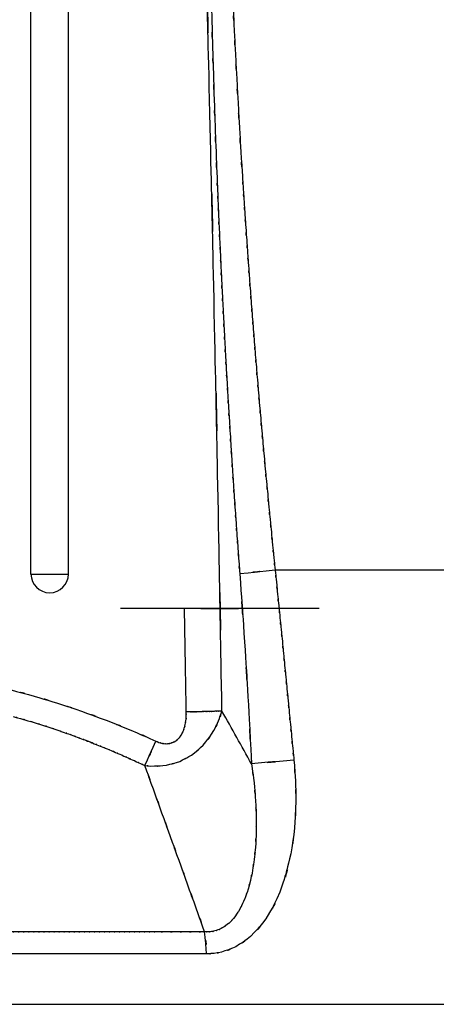
# Model space of a CAD drawing. Extents: x -214 to 629, y -3 to 595.
# Drawn here: x -23 to 2, y 374 to 432 of the extents above; entities that cross this region are included whole.
import ezdxf

# ---------------------------------------------------------------- set-up
doc = ezdxf.new("R2010")
doc.units = 0
doc.layers.add('1', color=3, linetype='CONTINUOUS')

msp = doc.modelspace()

# ---------------------------------------------------------------- linework, layer by layer
at = {"layer": '1', "color": 7}
for p, q in [((-22.303, 399.189), (-22.303, 483.814)), ((-20.076, 399.189), (-20.076, 483.814)), ((41.125, 399.415), (-7.79, 399.415)), ((-33.489, 373.605), (43.3, 373.605))]:
    msp.add_line(p, q, dxfattribs=at)
for points, knots in [([(-10.952, 391.041), (-11.273, 408.821), (-10.842, 385.115), (-11.168, 402.894), (-11.521, 420.673), (-11.043, 396.968), (-11.407, 414.747), (-11.796, 432.524), (-11.27, 408.821), (-11.67, 426.598), (-12.094, 444.374), (-11.522, 420.673), (-11.956, 438.448), (-12.046, 442.016), (-11.926, 437.259), (-12.016, 440.827), (-12.108, 444.395), (-11.985, 439.638), (-12.077, 443.206), (-12.17, 446.774), (-12.046, 442.016), (-12.14, 445.585), (-12.234, 449.153), (-12.108, 444.395), (-12.203, 447.963), (-12.299, 451.531), (-12.17, 446.774), (-12.267, 450.342), (-12.364, 453.91), (-12.234, 449.153), (-12.332, 452.721), (-12.431, 456.288), (-12.299, 451.531), (-12.398, 455.099), (-12.498, 458.667), (-12.364, 453.91), (-12.465, 457.478), (-12.567, 461.045), (-12.431, 456.288), (-12.533, 459.856), (-12.636, 463.424), (-12.498, 458.667), (-12.602, 462.234), (-12.706, 465.802), (-12.567, 461.045), (-12.672, 464.613), (-12.778, 468.18), (-12.636, 463.424), (-12.742, 466.991), (-12.85, 470.558), (-12.706, 465.802), (-12.814, 469.369), (-12.923, 472.936), (-12.778, 468.18), (-12.887, 471.747), (-12.997, 475.314), (-12.85, 470.558), (-12.96, 474.125), (-13.072, 477.692), (-12.923, 472.936), (-13.035, 476.503), (-13.148, 480.07), (-12.997, 475.314), (-13.11, 478.881), (-13.225, 482.448), (-13.072, 477.692), (-13.187, 481.259), (-13.303, 484.826), (-13.148, 480.07), (-13.264, 483.637), (-13.273, 483.904), (-13.261, 483.548), (-13.27, 483.815)], [0, 0, 0, 0, 1, 1, 1, 2, 2, 2, 3, 3, 3, 4, 4, 4, 5, 5, 5, 6, 6, 6, 7, 7, 7, 8, 8, 8, 9, 9, 9, 10, 10, 10, 11, 11, 11, 12, 12, 12, 13, 13, 13, 14, 14, 14, 15, 15, 15, 16, 16, 16, 17, 17, 17, 18, 18, 18, 19, 19, 19, 20, 20, 20, 21, 21, 21, 22, 22, 22, 23, 23, 23, 24, 24, 24, 24]), ([(-11.773, 445.998), (-11.758, 443.671), (-11.779, 446.774), (-11.763, 444.447), (-11.743, 442.119), (-11.771, 445.222), (-11.749, 442.895), (-11.724, 440.568), (-11.758, 443.671), (-11.732, 441.343), (-11.701, 439.016), (-11.743, 442.119), (-11.711, 439.792), (-11.675, 437.465), (-11.724, 440.568), (-11.686, 438.241), (-11.645, 435.914), (-11.701, 439.016), (-11.658, 436.689), (-11.612, 434.363), (-11.675, 437.465), (-11.627, 435.138), (-11.575, 432.812), (-11.645, 435.914), (-11.591, 433.587), (-11.534, 431.261), (-11.612, 434.363), (-11.553, 432.037), (-11.49, 429.711), (-11.575, 432.812), (-11.51, 430.486), (-11.442, 428.161), (-11.534, 431.261), (-11.465, 428.936), (-11.391, 426.61), (-11.49, 429.711), (-11.415, 427.386), (-11.336, 425.061), (-11.442, 428.161), (-11.362, 425.836), (-11.278, 423.511), (-11.391, 426.61), (-11.306, 424.286), (-11.216, 421.962), (-11.336, 425.061), (-11.245, 422.737), (-11.199, 421.595), (-11.261, 423.117), (-11.215, 421.976), (-11.167, 420.835), (-11.231, 422.356), (-11.183, 421.215), (-11.134, 420.074), (-11.199, 421.595), (-11.151, 420.455), (-11.101, 419.314), (-11.167, 420.835), (-11.117, 419.694), (-11.066, 418.553), (-11.134, 420.074), (-11.083, 418.934), (-11.031, 417.793), (-11.101, 419.314), (-11.048, 418.173), (-10.994, 417.033), (-11.066, 418.553), (-11.012, 417.413), (-10.957, 416.273), (-11.031, 417.793), (-10.975, 416.653), (-10.919, 415.513), (-10.994, 417.033), (-10.937, 415.893), (-10.88, 414.753), (-10.957, 416.273), (-10.899, 415.133), (-10.84, 413.993), (-10.919, 415.513), (-10.86, 414.373), (-10.8, 413.233), (-10.88, 414.753), (-10.819, 413.613), (-10.758, 412.473), (-10.84, 413.993), (-10.778, 412.853), (-10.716, 411.713), (-10.8, 413.233), (-10.736, 412.093), (-10.672, 410.954), (-10.758, 412.473), (-10.694, 411.334), (-10.628, 410.194), (-10.716, 411.713), (-10.65, 410.574), (-10.584, 409.435), (-10.672, 410.954), (-10.606, 409.815), (-10.538, 408.676), (-10.628, 410.194), (-10.56, 409.055), (-10.491, 407.917), (-10.584, 409.435), (-10.514, 408.296), (-10.444, 407.158), (-10.538, 408.676), (-10.467, 407.537), (-10.396, 406.399), (-10.491, 407.917), (-10.419, 406.778), (-10.346, 405.64), (-10.444, 407.158), (-10.371, 406.019), (-10.296, 404.881), (-10.396, 406.399), (-10.321, 405.261), (-10.246, 404.123), (-10.346, 405.64), (-10.271, 404.502), (-10.194, 403.364), (-10.296, 404.881), (-10.219, 403.743), (-10.141, 402.606), (-10.246, 404.123), (-10.167, 402.985), (-10.088, 401.847), (-10.194, 403.364), (-10.114, 402.227), (-10.034, 401.089), (-10.141, 402.606), (-10.061, 401.469), (-9.979, 400.331), (-10.088, 401.847), (-10.006, 400.71), (-9.923, 399.574), (-10.034, 401.089), (-9.95, 399.953), (-9.866, 398.816), (-9.979, 400.331), (-9.894, 399.195)], [0, 0, 0, 0, 1, 1, 1, 2, 2, 2, 3, 3, 3, 4, 4, 4, 5, 5, 5, 6, 6, 6, 7, 7, 7, 8, 8, 8, 9, 9, 9, 10, 10, 10, 11, 11, 11, 12, 12, 12, 13, 13, 13, 14, 14, 14, 15, 15, 15, 16, 16, 16, 17, 17, 17, 18, 18, 18, 19, 19, 19, 20, 20, 20, 21, 21, 21, 22, 22, 22, 23, 23, 23, 24, 24, 24, 25, 25, 25, 26, 26, 26, 27, 27, 27, 28, 28, 28, 29, 29, 29, 30, 30, 30, 31, 31, 31, 32, 32, 32, 33, 33, 33, 34, 34, 34, 35, 35, 35, 36, 36, 36, 37, 37, 37, 38, 38, 38, 39, 39, 39, 40, 40, 40, 41, 41, 41, 42, 42, 42, 43, 43, 43, 44, 44, 44, 45, 45, 45, 46, 46, 46, 46]), ([(-10.747, 446.015), (-10.694, 443.839), (-10.766, 446.74), (-10.711, 444.564), (-10.652, 442.388), (-10.732, 445.289), (-10.671, 443.114), (-10.607, 440.938), (-10.694, 443.839), (-10.628, 441.663), (-10.558, 439.488), (-10.652, 442.388), (-10.581, 440.213), (-10.506, 438.038), (-10.607, 440.938), (-10.53, 438.763), (-10.45, 436.588), (-10.558, 439.488), (-10.476, 437.313), (-10.39, 435.138), (-10.506, 438.038), (-10.418, 435.863), (-10.327, 433.689), (-10.45, 436.588), (-10.357, 434.414), (-10.26, 432.24), (-10.39, 435.138), (-10.292, 432.965), (-10.19, 430.791), (-10.327, 433.689), (-10.223, 431.516), (-10.116, 429.343), (-10.26, 432.24), (-10.151, 430.067), (-10.038, 427.894), (-10.19, 430.791), (-10.076, 428.619), (-9.958, 426.447), (-10.116, 429.343), (-9.996, 427.171), (-9.873, 424.999), (-10.038, 427.894), (-9.914, 425.723), (-9.785, 423.552), (-9.958, 426.447), (-9.827, 424.276), (-9.693, 422.105), (-9.873, 424.999), (-9.737, 422.828), (-9.665, 421.693), (-9.762, 423.207), (-9.689, 422.071), (-9.615, 420.936), (-9.714, 422.45), (-9.639, 421.314), (-9.564, 420.179), (-9.665, 421.693), (-9.589, 420.557), (-9.512, 419.422), (-9.615, 420.936), (-9.537, 419.801), (-9.459, 418.666), (-9.564, 420.179), (-9.485, 419.044), (-9.405, 417.909), (-9.512, 419.422), (-9.432, 418.287), (-9.351, 417.153), (-9.459, 418.666), (-9.378, 417.531), (-9.295, 416.396), (-9.405, 417.909), (-9.322, 416.775), (-9.238, 415.64), (-9.351, 417.153), (-9.266, 416.018), (-9.18, 414.884), (-9.295, 416.396), (-9.209, 415.262), (-9.122, 414.128), (-9.238, 415.64), (-9.151, 414.506), (-9.062, 413.372), (-9.18, 414.884), (-9.092, 413.75), (-9.002, 412.617), (-9.122, 414.128), (-9.032, 412.995), (-8.94, 411.861), (-9.062, 413.372), (-8.971, 412.239), (-8.878, 411.106), (-9.002, 412.617), (-8.909, 411.484), (-8.815, 410.35), (-8.94, 411.861), (-8.846, 410.728), (-8.75, 409.595), (-8.878, 411.106), (-8.782, 409.973), (-8.685, 408.84), (-8.815, 410.35), (-8.717, 409.218), (-8.619, 408.085), (-8.75, 409.595), (-8.652, 408.463), (-8.552, 407.331), (-8.685, 408.84), (-8.585, 407.708), (-8.484, 406.576), (-8.619, 408.085), (-8.517, 406.953), (-8.415, 405.822), (-8.552, 407.331), (-8.449, 406.199), (-8.345, 405.067), (-8.484, 406.576), (-8.379, 405.445), (-8.274, 404.313), (-8.415, 405.822), (-8.309, 404.69), (-8.202, 403.559), (-8.345, 405.067), (-8.237, 403.936), (-8.129, 402.805), (-8.274, 404.313), (-8.165, 403.182), (-8.055, 402.051), (-8.202, 403.559), (-8.092, 402.428), (-7.981, 401.298), (-8.129, 402.805), (-8.018, 401.675), (-7.905, 400.545), (-8.055, 402.051), (-7.943, 400.921), (-7.829, 399.791), (-7.981, 401.298), (-7.867, 400.168), (-7.751, 399.038), (-7.905, 400.545), (-7.79, 399.415)], [0, 0, 0, 0, 1, 1, 1, 2, 2, 2, 3, 3, 3, 4, 4, 4, 5, 5, 5, 6, 6, 6, 7, 7, 7, 8, 8, 8, 9, 9, 9, 10, 10, 10, 11, 11, 11, 12, 12, 12, 13, 13, 13, 14, 14, 14, 15, 15, 15, 16, 16, 16, 17, 17, 17, 18, 18, 18, 19, 19, 19, 20, 20, 20, 21, 21, 21, 22, 22, 22, 23, 23, 23, 24, 24, 24, 25, 25, 25, 26, 26, 26, 27, 27, 27, 28, 28, 28, 29, 29, 29, 30, 30, 30, 31, 31, 31, 32, 32, 32, 33, 33, 33, 34, 34, 34, 35, 35, 35, 36, 36, 36, 37, 37, 37, 38, 38, 38, 39, 39, 39, 40, 40, 40, 41, 41, 41, 42, 42, 42, 43, 43, 43, 44, 44, 44, 45, 45, 45, 46, 46, 46, 47, 47, 47, 47]), ([(-9.894, 399.195), (-9.459, 393.134), (-10.03, 401.216), (-9.609, 395.153), (-9.256, 389.535), (-9.717, 397.027), (-9.378, 391.408), (-9.101, 386.164), (-9.461, 393.156), (-9.199, 387.911)], [0, 0, 0, 0, 1, 1, 1, 2, 2, 2, 3, 3, 3, 3]), ([(-7.79, 399.415), (-7.682, 398.357), (-7.826, 399.768), (-7.718, 398.71), (-7.611, 397.652), (-7.753, 399.062), (-7.646, 398.004), (-7.54, 396.946), (-7.682, 398.357), (-7.575, 397.299), (-7.47, 396.24), (-7.611, 397.652), (-7.505, 396.593), (-7.4, 395.535), (-7.54, 396.946), (-7.435, 395.887), (-7.33, 394.829), (-7.47, 396.24), (-7.365, 395.182), (-7.261, 394.123), (-7.4, 395.535), (-7.296, 394.476), (-7.192, 393.417), (-7.33, 394.829), (-7.227, 393.77), (-7.123, 392.711), (-7.261, 394.123), (-7.158, 393.064), (-7.054, 392.004), (-7.192, 393.417), (-7.089, 392.357), (-6.985, 391.298), (-7.123, 392.711), (-7.02, 391.651), (-6.917, 390.591), (-7.054, 392.004), (-6.951, 390.945), (-6.848, 389.885), (-6.986, 391.298), (-6.882, 390.238), (-6.779, 389.179), (-6.917, 390.591), (-6.813, 389.532), (-6.709, 388.472), (-6.848, 389.885), (-6.744, 388.825), (-6.64, 387.765), (-6.779, 389.179), (-6.675, 388.119)], [0, 0, 0, 0, 1, 1, 1, 2, 2, 2, 3, 3, 3, 4, 4, 4, 5, 5, 5, 6, 6, 6, 7, 7, 7, 8, 8, 8, 9, 9, 9, 10, 10, 10, 11, 11, 11, 12, 12, 12, 13, 13, 13, 14, 14, 14, 15, 15, 15, 16, 16, 16, 16]), ([(-22.303, 399.189), (-22.303, 398.574), (-21.804, 398.076), (-21.189, 398.076), (-20.574, 398.076), (-20.076, 398.574), (-20.076, 399.189)], [0, 0, 0, 0, 1, 1, 1, 2, 2, 2, 2]), ([(-23.489, 392.296), (-21.425, 391.755), (-24.174, 392.489), (-22.115, 391.929), (-20.02, 391.309), (-22.809, 392.148), (-20.72, 391.51), (-18.585, 390.805), (-21.427, 391.756), (-19.298, 391.034), (-17.113, 390.239), (-20.023, 391.312), (-17.844, 390.498), (-15.617, 389.611), (-18.581, 390.806), (-16.361, 389.9), (-14.131, 388.936), (-17.1, 390.234), (-14.877, 389.251)], [0, 0, 0, 0, 1, 1, 1, 2, 2, 2, 3, 3, 3, 4, 4, 4, 5, 5, 5, 6, 6, 6, 6]), ([(-15.539, 387.804), (-15.009, 387.752), (-15.716, 387.816), (-15.185, 387.771), (-13.782, 387.81), (-15.653, 387.697), (-14.25, 387.828), (-13.065, 388.132), (-14.632, 387.681), (-13.466, 388.053), (-12.394, 388.586), (-13.802, 387.835), (-12.762, 388.429), (-11.705, 389.276), (-13.077, 388.105), (-12.076, 389.014), (-11.067, 390.3), (-12.353, 388.546), (-11.433, 389.891), (-11.004, 390.73), (-11.554, 389.603), (-11.158, 390.454), (-10.841, 391.332), (-11.252, 390.158), (-10.952, 391.041)], [0, 0, 0, 0, 1, 1, 1, 2, 2, 2, 3, 3, 3, 4, 4, 4, 5, 5, 5, 6, 6, 6, 7, 7, 7, 8, 8, 8, 8]), ([(-23.362, 390.718), (-22.706, 390.536), (-23.581, 390.779), (-22.925, 390.596), (-22.271, 390.408), (-23.143, 390.661), (-22.489, 390.47), (-21.837, 390.275), (-22.706, 390.536), (-22.055, 390.339), (-21.405, 390.137), (-22.271, 390.408), (-21.621, 390.204), (-20.973, 389.996), (-21.837, 390.275), (-21.19, 390.065), (-20.544, 389.85), (-21.405, 390.137), (-20.759, 389.921), (-20.115, 389.699), (-20.973, 389.996), (-20.33, 389.773), (-19.944, 389.636), (-20.459, 389.818), (-20.073, 389.681), (-19.688, 389.543), (-20.201, 389.728), (-19.817, 389.589), (-19.432, 389.448), (-19.944, 389.636), (-19.56, 389.495), (-19.177, 389.352), (-19.688, 389.543), (-19.305, 389.399), (-18.922, 389.254), (-19.432, 389.448), (-19.05, 389.303), (-18.668, 389.155), (-19.177, 389.352), (-18.796, 389.204), (-18.415, 389.055), (-18.922, 389.254), (-18.542, 389.104), (-18.162, 388.953), (-18.668, 389.155), (-18.288, 389.003), (-17.909, 388.85), (-18.415, 389.055), (-18.036, 388.901), (-17.657, 388.745), (-18.162, 388.953), (-17.783, 388.797), (-17.406, 388.639), (-17.909, 388.85), (-17.532, 388.692), (-17.155, 388.532), (-17.657, 388.745), (-17.281, 388.585), (-16.905, 388.424), (-17.406, 388.639), (-17.03, 388.477), (-16.655, 388.314), (-17.155, 388.532), (-16.78, 388.368), (-16.406, 388.203), (-16.905, 388.424), (-16.531, 388.258), (-16.157, 388.091), (-16.655, 388.314), (-16.282, 388.146), (-15.909, 387.977), (-16.406, 388.203), (-16.034, 388.033), (-15.662, 387.862), (-16.157, 388.091), (-15.786, 387.919), (-15.415, 387.746), (-15.909, 387.977), (-15.539, 387.804)], [0, 0, 0, 0, 1, 1, 1, 2, 2, 2, 3, 3, 3, 4, 4, 4, 5, 5, 5, 6, 6, 6, 7, 7, 7, 8, 8, 8, 9, 9, 9, 10, 10, 10, 11, 11, 11, 12, 12, 12, 13, 13, 13, 14, 14, 14, 15, 15, 15, 16, 16, 16, 17, 17, 17, 18, 18, 18, 19, 19, 19, 20, 20, 20, 21, 21, 21, 22, 22, 22, 23, 23, 23, 24, 24, 24, 25, 25, 25, 26, 26, 26, 26]), ([(-14.877, 389.251), (-14.617, 389.144), (-14.966, 389.283), (-14.702, 389.182), (-14.46, 389.109), (-14.784, 389.201), (-14.54, 389.136), (-14.316, 389.094), (-14.616, 389.145), (-14.391, 389.11), (-14.183, 389.095), (-14.46, 389.11), (-14.252, 389.102), (-14.059, 389.11), (-14.316, 389.095), (-14.124, 389.11), (-13.944, 389.139), (-14.183, 389.096), (-14.004, 389.131), (-13.836, 389.181), (-14.059, 389.111), (-13.893, 389.166), (-13.734, 389.235), (-13.944, 389.14), (-13.788, 389.214), (-13.636, 389.303), (-13.836, 389.181), (-13.688, 389.275), (-13.543, 389.386), (-13.734, 389.235), (-13.592, 389.351), (-13.453, 389.487), (-13.636, 389.302), (-13.501, 389.443), (-13.367, 389.609), (-13.542, 389.385), (-13.413, 389.555), (-13.287, 389.754), (-13.452, 389.486), (-13.331, 389.689), (-13.215, 389.924), (-13.365, 389.608), (-13.256, 389.847), (-13.154, 390.12), (-13.285, 389.754), (-13.191, 390.03), (-13.108, 390.341), (-13.213, 389.925), (-13.138, 390.238), (-13.077, 390.582), (-13.153, 390.122), (-13.1, 390.467), (-13.063, 390.843), (-13.107, 390.342), (-13.078, 390.718), (-13.068, 391.124), (-13.076, 390.582), (-13.074, 390.989)], [0, 0, 0, 0, 1, 1, 1, 2, 2, 2, 3, 3, 3, 4, 4, 4, 5, 5, 5, 6, 6, 6, 7, 7, 7, 8, 8, 8, 9, 9, 9, 10, 10, 10, 11, 11, 11, 12, 12, 12, 13, 13, 13, 14, 14, 14, 15, 15, 15, 16, 16, 16, 17, 17, 17, 18, 18, 18, 19, 19, 19, 19]), ([(-10.952, 391.041), (-11.015, 391.039), (-10.931, 391.042), (-10.995, 391.04), (-11.059, 391.037), (-10.973, 391.04), (-11.037, 391.038), (-11.103, 391.036), (-11.015, 391.039), (-11.081, 391.037), (-11.147, 391.035), (-11.059, 391.037), (-11.125, 391.035), (-11.193, 391.033), (-11.103, 391.036), (-11.171, 391.034), (-11.239, 391.032), (-11.147, 391.035), (-11.216, 391.032), (-11.286, 391.03), (-11.193, 391.033), (-11.263, 391.031), (-11.334, 391.029), (-11.239, 391.032), (-11.31, 391.029), (-11.382, 391.027), (-11.286, 391.03), (-11.358, 391.028), (-11.431, 391.026), (-11.334, 391.029), (-11.407, 391.027), (-11.481, 391.024), (-11.382, 391.027), (-11.456, 391.025), (-11.531, 391.023), (-11.431, 391.026), (-11.506, 391.024), (-11.582, 391.022), (-11.481, 391.024), (-11.557, 391.022), (-11.633, 391.02), (-11.531, 391.023), (-11.608, 391.021), (-11.685, 391.019), (-11.582, 391.022), (-11.66, 391.02), (-11.738, 391.017), (-11.633, 391.02), (-11.712, 391.018), (-11.791, 391.016), (-11.685, 391.019), (-11.764, 391.017), (-11.844, 391.015), (-11.738, 391.017), (-11.818, 391.015), (-11.898, 391.013), (-11.791, 391.016), (-11.871, 391.014), (-11.953, 391.012), (-11.844, 391.015), (-11.926, 391.013), (-12.008, 391.011), (-11.898, 391.013), (-11.98, 391.011), (-12.063, 391.009), (-11.953, 391.012), (-12.035, 391.01), (-12.118, 391.008), (-12.008, 391.011), (-12.091, 391.009), (-12.174, 391.007), (-12.063, 391.009), (-12.147, 391.007), (-12.231, 391.005), (-12.118, 391.008), (-12.203, 391.006), (-12.288, 391.004), (-12.174, 391.007), (-12.259, 391.005), (-12.345, 391.003), (-12.231, 391.005), (-12.316, 391.004), (-12.402, 391.002), (-12.288, 391.004), (-12.373, 391.002), (-12.46, 391), (-12.345, 391.003), (-12.431, 391.001), (-12.517, 390.999), (-12.402, 391.002), (-12.488, 391), (-12.575, 390.998), (-12.46, 391), (-12.546, 390.999), (-12.634, 390.997), (-12.517, 390.999), (-12.604, 390.997), (-12.692, 390.996), (-12.575, 390.998), (-12.663, 390.996), (-12.75, 390.995), (-12.634, 390.997), (-12.721, 390.995), (-12.809, 390.994), (-12.692, 390.996), (-12.78, 390.994), (-12.868, 390.992), (-12.75, 390.995), (-12.838, 390.993), (-12.927, 390.991), (-12.809, 390.994), (-12.897, 390.992), (-12.985, 390.99), (-12.868, 390.992), (-12.956, 390.991), (-13.044, 390.989), (-12.927, 390.991), (-13.015, 390.99), (-13.103, 390.988), (-12.985, 390.99), (-13.074, 390.989)], [0, 0, 0, 0, 1, 1, 1, 2, 2, 2, 3, 3, 3, 4, 4, 4, 5, 5, 5, 6, 6, 6, 7, 7, 7, 8, 8, 8, 9, 9, 9, 10, 10, 10, 11, 11, 11, 12, 12, 12, 13, 13, 13, 14, 14, 14, 15, 15, 15, 16, 16, 16, 17, 17, 17, 18, 18, 18, 19, 19, 19, 20, 20, 20, 21, 21, 21, 22, 22, 22, 23, 23, 23, 24, 24, 24, 25, 25, 25, 26, 26, 26, 27, 27, 27, 28, 28, 28, 29, 29, 29, 30, 30, 30, 31, 31, 31, 32, 32, 32, 33, 33, 33, 34, 34, 34, 35, 35, 35, 36, 36, 36, 37, 37, 37, 38, 38, 38, 39, 39, 39, 40, 40, 40, 40]), ([(-11.985, 377.914), (-12.745, 380.036), (-11.732, 377.207), (-12.492, 379.329), (-13.252, 381.45), (-12.238, 378.622), (-12.998, 380.742), (-13.759, 382.863), (-12.745, 380.036), (-13.505, 382.156), (-14.267, 384.275), (-13.252, 381.45), (-14.013, 383.569), (-14.775, 385.687), (-13.759, 382.863), (-14.521, 384.981), (-15.284, 387.099), (-14.267, 384.275), (-15.03, 386.393), (-15.793, 388.509), (-14.775, 385.687), (-15.539, 387.804)], [0, 0, 0, 0, 1, 1, 1, 2, 2, 2, 3, 3, 3, 4, 4, 4, 5, 5, 5, 6, 6, 6, 7, 7, 7, 7]), ([(-6.675, 388.119), (-6.532, 386.259), (-6.71, 388.739), (-6.585, 386.878), (-6.538, 385.016), (-6.58, 387.499), (-6.564, 385.637), (-6.657, 383.304), (-6.5, 386.412), (-6.643, 384.083), (-6.932, 381.774), (-6.506, 384.845), (-6.856, 382.547), (-7.743, 379.097), (-6.439, 383.655), (-7.508, 380.268), (-8.69, 377.85), (-7.021, 381.018), (-8.343, 378.684), (-9.651, 377.076), (-7.84, 379.155), (-9.248, 377.644), (-10.54, 376.68), (-8.777, 377.903), (-10.13, 377.032), (-11.393, 376.51), (-9.687, 377.151), (-10.983, 376.712), (-11.643, 376.581), (-10.76, 376.739), (-11.424, 376.633), (-12.097, 376.587), (-11.199, 376.639), (-11.874, 376.607)], [0, 0, 0, 0, 1, 1, 1, 2, 2, 2, 3, 3, 3, 4, 4, 4, 5, 5, 5, 6, 6, 6, 7, 7, 7, 8, 8, 8, 9, 9, 9, 10, 10, 10, 11, 11, 11, 11]), ([(-9.199, 387.911), (-8.962, 386.204), (-9.263, 388.481), (-9.048, 386.773), (-8.897, 385.154), (-9.084, 387.312), (-8.954, 385.694), (-8.884, 384.192), (-8.965, 386.193), (-8.914, 384.694), (-8.913, 383.327), (-8.903, 385.147), (-8.919, 383.784), (-8.976, 382.545), (-8.889, 384.194), (-8.962, 382.959), (-9.067, 381.844), (-8.917, 383.328), (-9.037, 382.217), (-9.182, 381.22), (-8.979, 382.546), (-9.138, 381.554), (-9.317, 380.668), (-9.07, 381.845), (-9.261, 380.966), (-9.466, 380.184), (-9.185, 381.221), (-9.402, 380.447), (-9.629, 379.761), (-9.319, 380.67), (-9.557, 379.992), (-9.801, 379.395), (-9.469, 380.186), (-9.723, 379.597), (-9.98, 379.08), (-9.631, 379.763), (-9.898, 379.255), (-10.166, 378.811), (-9.802, 379.397), (-10.08, 378.962), (-10.356, 378.585), (-9.983, 379.081), (-10.267, 378.714), (-10.544, 378.402), (-10.17, 378.811), (-10.454, 378.509), (-10.729, 378.256), (-10.358, 378.588), (-10.639, 378.343), (-10.914, 378.139), (-10.544, 378.406), (-10.824, 378.21), (-11.099, 378.047), (-10.73, 378.258), (-11.009, 378.105), (-11.286, 377.979), (-10.914, 378.141), (-11.195, 378.024), (-11.477, 377.931), (-11.099, 378.049), (-11.384, 377.965), (-11.673, 377.904), (-11.286, 377.979), (-11.577, 377.927), (-11.876, 377.897), (-11.476, 377.931), (-11.777, 377.91), (-12.089, 377.912), (-11.672, 377.903), (-11.985, 377.914)], [0, 0, 0, 0, 1, 1, 1, 2, 2, 2, 3, 3, 3, 4, 4, 4, 5, 5, 5, 6, 6, 6, 7, 7, 7, 8, 8, 8, 9, 9, 9, 10, 10, 10, 11, 11, 11, 12, 12, 12, 13, 13, 13, 14, 14, 14, 15, 15, 15, 16, 16, 16, 17, 17, 17, 18, 18, 18, 19, 19, 19, 20, 20, 20, 21, 21, 21, 22, 22, 22, 23, 23, 23, 23]), ([(-11.985, 377.914), (-12.831, 377.915), (-11.703, 377.914), (-12.549, 377.915), (-13.396, 377.915), (-12.266, 377.915), (-13.114, 377.915), (-13.963, 377.915), (-12.831, 377.915), (-13.68, 377.915), (-14.53, 377.914), (-13.396, 377.915), (-14.247, 377.915), (-15.099, 377.914), (-13.963, 377.915), (-14.815, 377.914), (-15.259, 377.914), (-14.667, 377.914), (-15.111, 377.914), (-15.555, 377.914), (-14.963, 377.914), (-15.407, 377.914), (-15.851, 377.914), (-15.259, 377.914), (-15.703, 377.914), (-16.148, 377.914), (-15.555, 377.914), (-15.999, 377.914), (-16.444, 377.914), (-15.851, 377.914), (-16.296, 377.914), (-16.742, 377.914), (-16.148, 377.914), (-16.593, 377.914), (-17.039, 377.914), (-16.444, 377.914), (-16.89, 377.914), (-17.337, 377.914), (-16.742, 377.914), (-17.188, 377.914), (-17.635, 377.914), (-17.039, 377.914), (-17.486, 377.914), (-17.933, 377.914), (-17.337, 377.914), (-17.784, 377.914), (-18.231, 377.914), (-17.635, 377.914), (-18.082, 377.914), (-18.53, 377.914), (-17.933, 377.914), (-18.381, 377.914), (-18.829, 377.914), (-18.231, 377.914), (-18.679, 377.914), (-19.128, 377.914), (-18.53, 377.914), (-18.979, 377.914), (-19.427, 377.914), (-18.829, 377.914), (-19.278, 377.914), (-19.727, 377.914), (-19.128, 377.914), (-19.577, 377.914), (-20.027, 377.914), (-19.427, 377.914), (-19.877, 377.914), (-20.327, 377.914), (-19.727, 377.914), (-20.177, 377.914), (-20.627, 377.914), (-20.027, 377.914), (-20.477, 377.914), (-20.928, 377.914), (-20.327, 377.914), (-20.778, 377.914), (-21.228, 377.914), (-20.627, 377.914), (-21.078, 377.914), (-21.529, 377.914), (-20.928, 377.914), (-21.379, 377.914), (-21.83, 377.914), (-21.228, 377.914), (-21.68, 377.914), (-22.131, 377.914), (-21.529, 377.914), (-21.981, 377.914), (-22.433, 377.914), (-21.83, 377.914), (-22.282, 377.914), (-22.735, 377.914), (-22.131, 377.914), (-22.584, 377.914), (-23.036, 377.914), (-22.433, 377.914), (-22.885, 377.914), (-23.338, 377.914), (-22.735, 377.914), (-23.187, 377.914), (-23.64, 377.914), (-23.036, 377.914), (-23.489, 377.914)], [0, 0, 0, 0, 1, 1, 1, 2, 2, 2, 3, 3, 3, 4, 4, 4, 5, 5, 5, 6, 6, 6, 7, 7, 7, 8, 8, 8, 9, 9, 9, 10, 10, 10, 11, 11, 11, 12, 12, 12, 13, 13, 13, 14, 14, 14, 15, 15, 15, 16, 16, 16, 17, 17, 17, 18, 18, 18, 19, 19, 19, 20, 20, 20, 21, 21, 21, 22, 22, 22, 23, 23, 23, 24, 24, 24, 25, 25, 25, 26, 26, 26, 27, 27, 27, 28, 28, 28, 29, 29, 29, 30, 30, 30, 31, 31, 31, 32, 32, 32, 33, 33, 33, 34, 34, 34, 34])]:
    msp.add_open_spline(points, degree=3, knots=knots, dxfattribs=at)
for points in [[(-7.79, 399.415), (-11.061, 399.104), (-6.852, 399.544), (-9.894, 399.195)], [(-22.303, 399.189), (-21.656, 399.18), (-20.722, 399.18), (-20.076, 399.189)], [(-5.18, 397.136), (-22.894, 397.136), (0.724, 397.136), (-16.989, 397.136)], [(-13.074, 390.989), (-13.11, 393.038), (-13.145, 395.087), (-13.179, 397.137)], [(-23.498, 392.81), (-53.471, 392.81), (-13.507, 392.81), (-43.48, 392.81)], [(-9.199, 387.911), (-9.783, 388.955), (-10.368, 389.998), (-10.952, 391.041)], [(-15.539, 387.804), (-14.569, 389.922), (-15.892, 387.027), (-14.877, 389.251)], [(-6.675, 388.119), (-10.592, 387.805), (-5.545, 388.22), (-9.199, 387.911)], [(-11.874, 376.607), (-12.006, 378.606), (-11.782, 375.991), (-11.985, 377.914)], [(-11.874, 376.607), (-18.881, 376.607), (-26.185, 376.607), (-33.489, 376.607)]]:
    msp.add_open_spline(points, degree=3, dxfattribs=at)

doc.saveas('drawing.dxf')
